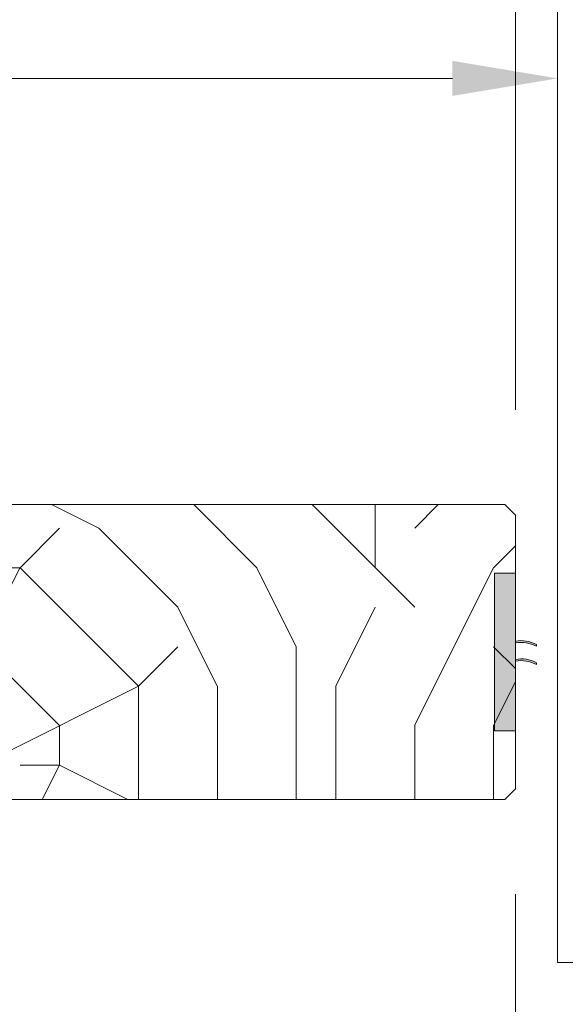
# Model space of a CAD drawing. Units: millimetres. Extents: x 0 to 5160, y 0 to 3563.
# Drawn here: x 2426 to 2516, y 2725 to 2888 of the extents above; entities that cross this region are included whole.
import ezdxf

# ---------------------------------------------------------------- set-up
doc = ezdxf.new("R2010")
doc.units = ezdxf.units.MM
doc.header["$PDMODE"] = 2
doc.header["$PDSIZE"] = 10
for name, color, linetype, lineweight in [('#Contour secondaire', 5, 'Continuous', 15), ('#Hachure', 5, 'Continuous', 0), ('#Texte - cotation', 3, 'Continuous', 0)]:
    doc.layers.add(name, color=color, linetype=linetype, lineweight=lineweight)
doc.styles.get("Standard").update_dxf_attribs({"font": 'arial.ttf'})
doc.dimstyles.new('MAL-ISO$0', dxfattribs={"dimtxt": 3, "dimasz": 3, "dimexe": 1, "dimexo": 1, "dimgap": 1.5, "dimtad": 1, "dimtxsty": 'Standard', "dimcen": 0, "dimclrd": 256, "dimclre": 256, "dimclrt": 3, "dimadec": 1, "dimazin": 2, "dimtp": 0.1, "dimtm": 0.1, "dimtfac": 0.71, "dimtmove": 0, "dimatfit": 3, "dimfxl": 1, "dimlwd": -1, "dimlwe": -1, "dimarcsym": 1})

# ---------------------------------------------------------------- blocks, each defined once
blk = doc.blocks.new('*D37')
at = {"layer": '#Texte - cotation', "transparency": 16777216}
for p, q in [((-888, 2916), (-888, 2724)), ((0, 2913), (0, 2724)), ((-868, 2729), (-20, 2729))]:
    blk.add_line(p, q, dxfattribs=at)
for points in [[(-868, 2732.33), (-868, 2725.66), (-888, 2729)], [(-20, 2732.33), (-20, 2725.66), (0, 2729)]]:
    blk.add_solid(points, dxfattribs=at)
at = {"layer": 'Defpoints', "color": 0, "transparency": 16777216}
for p in [(-888, 2936), (0, 2933), (0, 2729)]:
    blk.add_point(p, dxfattribs=at)
at = {"layer": '#Texte - cotation', "transparency": 16777216, "insert": (-444, 2768.41), "char_height": 30, "attachment_point": 5}
blk.add_mtext('Largeur vantail service', dxfattribs=at)
blk = doc.blocks.new('*D39')
at = {"layer": '#Texte - cotation', "transparency": 16777216}
for p, q in [((-800, 3034), (-800, 3073)), ((8, 2925.75), (8, 3073)), ((-780, 3068), (-12, 3068))]:
    blk.add_line(p, q, dxfattribs=at)
for points in [[(-780, 3071.33), (-780, 3064.66), (-800, 3068)], [(-12, 3071.33), (-12, 3064.66), (8, 3068)]]:
    blk.add_solid(points, dxfattribs=at)
at = {"layer": 'Defpoints', "color": 0, "transparency": 16777216}
for p in [(8, 3068), (-800, 3014), (8, 2905.75)]:
    blk.add_point(p, dxfattribs=at)
at = {"layer": '#Texte - cotation', "transparency": 16777216, "insert": (-396, 3107.49), "char_height": 30, "attachment_point": 5}
blk.add_mtext('Passage libre réel', dxfattribs=at)
blk = doc.blocks.new('*D40')
at = {"layer": '#Texte - cotation', "transparency": 16777216}
for p, q in [((-888, 3002), (-888, 3173)), ((0, 3005), (0, 3173)), ((-868, 3168), (-20, 3168))]:
    blk.add_line(p, q, dxfattribs=at)
for points in [[(-868, 3171.33), (-868, 3164.66), (-888, 3168)], [(-20, 3171.33), (-20, 3164.66), (0, 3168)]]:
    blk.add_solid(points, dxfattribs=at)
at = {"layer": 'Defpoints', "color": 0, "transparency": 16777216}
for p in [(0, 3168), (0, 2985), (-888, 2982)]:
    blk.add_point(p, dxfattribs=at)
at = {"layer": '#Texte - cotation', "transparency": 16777216, "insert": (-444, 3207.41), "char_height": 30, "attachment_point": 5}
blk.add_mtext('Largeur HT', dxfattribs=at)
blk = doc.blocks.new('dgydkrhwdthsryj')
at = {"layer": '#Contour secondaire'}
h = blk.add_hatch(color=256, dxfattribs=at)
h.dxf.hatch_style = 1
h.paths.add_polyline_path([(4, -15), (0, -15), (0, 15), (4, 15)])
h = blk.add_hatch(color=256, dxfattribs=at)
h.dxf.hatch_style = 1
h.paths.add_polyline_path([(4, 2.06), (4, 1.73, -0.174503), (7.98, 1.08), (7.98, 1.41, 0.174503)])
h.paths.add_polyline_path([(4, -1.41), (4, -1.74, -0.174509), (7.98, -2.39), (7.98, -2.06, 0.174509)])
for p, q in [((7.98, 1.08), (7.98, 1.41)), ((7.98, -2.06), (7.98, -2.39))]:
    blk.add_line(p, q, dxfattribs=at)
blk.add_lwpolyline([(4, -15), (0, -15), (0, 15), (4, 15)], close=True, dxfattribs=at)
for centre in [(5.09, -3.79), (5.09, -4.12), (5.09, -7.26), (5.09, -7.59)]:
    blk.add_arc(centre, 5.95, 60.9503, 100.5448, dxfattribs=at)
blk = doc.blocks.new('fykxgtkcgjklfl')
at = {"layer": '#Hachure'}
h = blk.add_hatch(dxfattribs=at)
h.set_pattern_fill('352', color=256, scale=150)
h.set_pattern_definition([(0, (-51266.36, -166415.99), (150, 150), [45, -105]), (0, (-51266.36, -166408.49), (150, 150), [45, -105]), (0, (-51258.86, -166393.49), (150, 150), [30, -120]), (0, (-51251.36, -166378.49), (150, 150), [22.5, -127.5]), (0, (-51251.36, -166363.49), (150, 150), [15, -135]), (0, (-51288.86, -166348.49), (150, 150), [7.5, -37.5, 7.5, -97.5]), (0, (-51266.36, -166340.99), (150, 150), [7.5, -60, 22.5, -60]), (0, (-51236.36, -166333.49), (150, 150), [7.5, -7.5, 7.5, -127.5]), (0, (-51243.86, -166325.99), (150, 150), [7.5, -142.5]), (0, (-51251.36, -166310.99), (150, 150), [22.5, -127.5]), (0, (-51251.36, -166295.99), (150, 150), [30, -120]), (0, (-51258.86, -166280.99), (150, 150), [37.5, -45, 7.5, -60]), (90, (-51318.86, -166370.99), (-150, 150), [7.5, -15, 37.5, -90]), (90, (-51311.36, -166355.99), (-150, 150), [7.5, -7.5, 22.5, -112.5]), (90, (-51303.86, -166295.99), (-150, 150), [15, -135]), (90, (-51296.36, -166355.99), (-150, 150), [30, -45, 7.5, -67.5]), (90, (-51288.86, -166273.49), (-150, 150), [7.5, -142.5]), (90, (-51281.36, -166348.49), (-150, 150), [22.5, -127.5]), (90, (-51266.36, -166340.99), (-150, 150), [15, -135]), (90, (-51251.36, -166340.99), (-150, 150), [7.5, -22.5, 22.5, -97.5]), (90, (-51243.86, -166333.49), (-150, 150), [7.5, -142.5]), (90, (-51236.36, -166363.49), (-150, 150), [21, -129]), (90, (-51228.86, -166393.49), (-150, 150), [15, -135]), (90, (-51213.86, -166333.49), (-150, 150), [7.5, -142.5]), (90, (-51198.86, -166340.99), (-150, 150), [22.5, -127.5]), (90, (-51183.86, -166340.99), (-150, 150), [22.5, -127.5]), (45, (-51206.36, -166400.99), (0, 150), [10.6065, -10.6065, 10.6065, -180.312534]), (45, (-51236.36, -166363.49), (0, 150), [21.213, -190.91903]), (45, (-51296.36, -166288.49), (0, 150), [21.213, -190.91903]), (45, (-51266.36, -166325.99), (0, 150), [21.213, -190.91903]), (45, (-51258.86, -166355.99), (0, 150), [21.213, -190.91903]), (45, (-51213.86, -166385.99), (0, 150), [21.213, -190.91903]), (45, (-51228.86, -166378.49), (0, 150), [31.8198, -180.31223]), (45, (-51273.86, -166310.99), (0, 150), [10.6065, -201.52553]), (45, (-51281.36, -166295.99), (0, 150), [10.6065, -201.52553]), (45, (-51221.36, -166295.99), (0, 150), [10.6065, -201.52553]), (45, (-51281.36, -166370.99), (0, 150), [10.6065, -201.52553]), (45, (-51198.86, -166318.49), (0, 150), [10.6065, -201.52553]), (45, (-51251.36, -166333.49), (0, 150), [10.6065, -201.52553]), (45, (-51236.36, -166318.49), (0, 150), [10.6065, -201.52553]), (135, (-51243.86, -166348.49), (-150, 2e-14), [10.6065, -10.6065, 31.8198, -159.099234]), (135, (-51221.36, -166348.49), (-150, 2e-14), [10.6065, -201.52553]), (135, (-51221.36, -166400.99), (-150, 2e-14), [10.6065, -201.52553]), (135, (-51251.36, -166363.49), (-150, 2e-14), [10.6065, -201.52553]), (135, (-51228.86, -166333.49), (-150, 2e-14), [10.6065, -201.52553]), (135, (-51266.36, -166370.99), (-150, 2e-14), [10.6065, -201.52553]), (135, (-51206.36, -166370.99), (-150, 2e-14), [10.6065, -201.52553]), (135, (-51311.36, -166415.99), (-150, 2e-14), [10.6065, -201.52553]), (135, (-51303.86, -166408.49), (-150, 2e-14), [21.213, -190.91903]), (135, (-51296.36, -166400.99), (-150, 2e-14), [21.213, -190.91903]), (135, (-51281.36, -166400.99), (-150, 2e-14), [21.213, -190.91903]), (135, (-51273.86, -166385.99), (-150, 2e-14), [21.213, -190.91903]), (135, (-51213.86, -166325.99), (-150, 2e-14), [21.213, -190.91903]), (135, (-51183.86, -166400.99), (-150, 2e-14), [21.213, -190.91903]), (135, (-51176.36, -166280.99), (-150, 2e-14), [21.213, -190.91903]), (135, (-51176.36, -166295.99), (-150, 2e-14), [21.213, -190.91903]), (135, (-51191.36, -166303.49), (-150, 2e-14), [21.213, -190.91903]), (135, (-51296.36, -166303.49), (-150, 2e-14), [31.8198, -180.31223]), (135, (-51198.86, -166318.49), (-150, 2e-14), [31.8198, -180.31223]), (26.56505, (-51281.36, -166273.49), (150, 6e-08), [16.77, -318.6402]), (26.56505, (-51281.36, -166348.49), (150, 6e-08), [16.77, -318.6402]), (26.56505, (-51266.36, -166303.49), (150, 6e-08), [16.77, -318.6402]), (26.56505, (-51221.36, -166408.49), (150, 6e-08), [16.77, -318.6402]), (26.56505, (-51228.86, -166393.49), (150, 6e-08), [16.77, -318.6402]), (26.56505, (-51273.86, -166363.49), (150, 6e-08), [16.77, -318.6402]), (26.56505, (-51273.86, -166288.49), (150, 6e-08), [16.77, -318.6402]), (26.56505, (-51228.86, -166333.49), (150, 6e-08), [33.54, -301.8702]), (63.43495, (-51228.86, -166310.99), (8e-09, 150), [16.77, -318.6402]), (63.43495, (-51206.36, -166355.99), (8e-09, 150), [16.77, -318.6402]), (63.43495, (-51281.36, -166325.99), (8e-09, 150), [16.77, -318.6402]), (63.43495, (-51311.36, -166318.49), (8e-09, 150), [16.77, -318.6402]), (63.43495, (-51221.36, -166348.49), (8e-09, 150), [16.77, -318.6402]), (63.43495, (-51236.36, -166348.49), (8e-09, 150), [16.77, -318.6402]), (63.43495, (-51296.36, -166325.99), (8e-09, 150), [33.54, -301.8702]), (63.43495, (-51183.86, -166378.49), (8e-09, 150), [33.54, -301.8702]), (63.43495, (-51198.86, -166370.99), (8e-09, 150), [33.54, -301.8702]), (116.56505, (-51318.86, -166393.49), (-6e-08, 150), [16.77, -318.6402]), (116.56505, (-51318.86, -166310.99), (-6e-08, 150), [16.77, -318.6402]), (116.56505, (-51288.86, -166415.99), (-6e-08, 150), [16.77, -318.6402]), (116.56505, (-51303.86, -166280.99), (-6e-08, 150), [16.77, -318.6402]), (116.56505, (-51288.86, -166370.99), (-6e-08, 150), [16.77, -318.6402]), (116.56505, (-51258.86, -166355.99), (-6e-08, 150), [16.77, -318.6402]), (116.56505, (-51243.86, -166325.99), (-6e-08, 150), [16.77, -318.6402]), (116.56505, (-51311.36, -166385.99), (4.8e-05, 150.000024), [16.77, -318.6402]), (116.56505, (-51273.86, -166363.49), (-6e-08, 150), [16.77, -318.6402]), (116.56505, (-51228.86, -166378.49), (-6e-08, 150), [16.77, -318.6402]), (116.56505, (-51213.86, -166363.49), (-6e-08, 150), [16.77, -318.6402]), (116.56505, (-51183.86, -166318.49), (-6e-08, 150), [16.77, -318.6402]), (116.56505, (-51296.36, -166273.49), (-6e-08, 150), [16.77, -318.6402]), (116.56505, (-51318.86, -166280.99), (-6e-08, 150), [33.54, -301.8702]), (116.56505, (-51296.36, -166385.99), (-6e-08, 150), [33.54, -301.8702]), (153.43495, (-51318.86, -166408.49), (-150, 8e-09), [16.77, -318.6402]), (153.43495, (-51191.36, -166415.99), (-150, 8e-09), [16.77, -318.6402]), (153.43495, (-51198.86, -166340.99), (-150, 8e-09), [16.77, -318.6402]), (153.43495, (-51258.86, -166393.49), (-150, 8e-09), [16.77, -318.6402]), (153.43495, (-51266.36, -166408.49), (-150, 8e-09), [16.77, -318.6402]), (153.43495, (-51251.36, -166378.49), (-150, 8e-09), [16.77, -318.6402]), (153.43495, (-51206.36, -166288.49), (-150, 8e-09), [16.77, -318.6402]), (153.43495, (-51191.36, -166280.99), (-150, 8e-09), [33.54, -301.8702])])
h.paths.add_polyline_path([(0, 2958), (0, 2958), (0, 2985), (-2, 2987), (-121, 2987), (-123, 2985), (-123, 2967), (-100, 2967), (-100, 2961.5), (-100, 2961.5), (-100, 2952.5), (-100, 2931), (-2, 2931), (0, 2933), (0, 2954)])
at = {"layer": '#Contour secondaire'}
for q in [(8, 3228.88), (106, 2900)]:
    blk.add_line((8, 2900), q, dxfattribs=at)
blk.add_lwpolyline([(0, 2985), (-2, 2987), (-121, 2987), (-123, 2985), (-123, 2967), (-100, 2967), (-100, 2931), (-2, 2931), (0, 2933), (0, 2954), (0, 2954), (0, 2958), (0, 2958), (0, 2985)], dxfattribs=at)
blk.add_blockref('dgydkrhwdthsryj', (-4, 2959), dxfattribs=at)
at = {"layer": '#Texte - cotation'}
for base, p1, p2, text, override, picture, middle in [((0, 3168), (-888, 2982), (0, 2985), 'Largeur HT', {"dimtxt": 30, "dimasz": 20, "dimexe": 5, "dimexo": 20, "dimgap": 20, "dimdec": 0, "dimclrt": 256, "dimtmove": 2}, '*D40', (-444, 3207.41)), ((8, 3068), (-800, 3014), (8, 2905.75), 'Passage libre réel', {"dimtxt": 30, "dimasz": 20, "dimexe": 5, "dimexo": 20, "dimgap": 20, "dimdec": 0, "dimclrt": 256, "dimtmove": 2}, '*D39', (-396, 3107.49)), ((0, 2729), (-888, 2936), (0, 2933), 'Largeur vantail service', {"dimtxt": 30, "dimasz": 20, "dimexe": 5, "dimexo": 20, "dimgap": 20, "dimdec": 0, "dimpost": '', "dimclrt": 256, "dimtmove": 2}, '*D37', (-444, 2768.41))]:
    dim = blk.add_linear_dim(base=base, p1=p1, p2=p2, text=text, dimstyle='MAL-ISO$0', override=override, dxfattribs=at)
    dim.commit()
    dim.dimension.update_dxf_attribs({"geometry": picture, "text_midpoint": middle})

msp = doc.modelspace()

# ---------------------------------------------------------------- block references
at = {"layer": '#Contour secondaire', "xscale": 0.873, "yscale": 0.873, "zscale": 0.873}
msp.add_blockref('fykxgtkcgjklfl', (2508.05, 200.01), dxfattribs=at)

doc.saveas('drawing.dxf')
